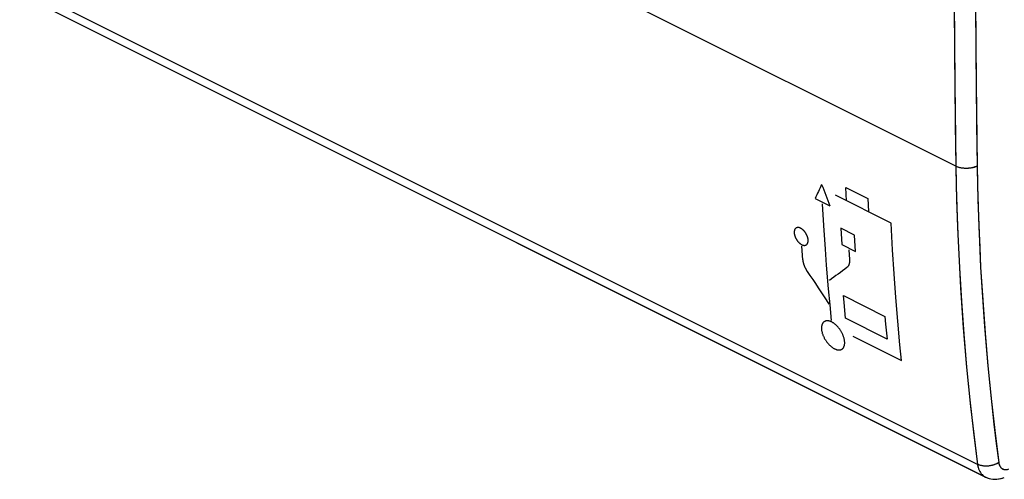
# Model space of a CAD drawing. Units: millimetres. Extents: x -32.1 to 31.3, y -33.1 to 33.4.
# Drawn here: x -31.9 to 0.5, y -32.7 to -17.6 of the extents above; entities that cross this region are included whole.
import ezdxf

# ---------------------------------------------------------------- set-up
doc = ezdxf.new("R2010")
doc.units = ezdxf.units.MM
doc.header["$LTSCALE"] = 16.335
doc.layers.get('0').update_dxf_attribs({"linetype": 'CONTINUOUS'})
doc.layers.add('CURVE', color=7, linetype='CONTINUOUS')
doc.layers.add('MEC', color=7, linetype='CONTINUOUS')

msp = doc.modelspace()

# ---------------------------------------------------------------- linework, layer by layer
at = {"color": 253, "linetype": 'CONTINUOUS'}
for p, q in [((-1.133, -22.457), (-31.908, -7.069)), ((-0.421, -32.254), (-31.22, -16.855))]:
    msp.add_line(p, q, dxfattribs=at)
at = {"color": 7, "linetype": 'CONTINUOUS'}
for p, q in [((-0.166, -32.671), (-30.97, -17.27)), ((0.402, -32.703), (0.459, -32.681))]:
    msp.add_line(p, q, dxfattribs=at)
at = {"color": 253, "linetype": 'CONTINUOUS'}
for points in [[(-1.133, -6.002), (-1.158, -7.843), (-1.178, -9.68), (-1.191, -11.515), (-1.197, -13.346), (-1.197, -15.175), (-1.191, -17), (-1.178, -18.822), (-1.158, -20.641), (-1.133, -22.457)], [(-0.432, -6.013), (-0.458, -7.852), (-0.477, -9.688), (-0.49, -11.52), (-0.496, -13.35), (-0.496, -15.177), (-0.49, -17), (-0.477, -18.82), (-0.458, -20.637), (-0.432, -22.451)], [(-0.432, -22.451), (-0.464, -22.466), (-0.499, -22.48), (-0.536, -22.492), (-0.574, -22.502), (-0.614, -22.511), (-0.656, -22.518), (-0.698, -22.523), (-0.741, -22.526), (-0.784, -22.527), (-0.827, -22.527), (-0.869, -22.524), (-0.912, -22.52), (-0.953, -22.514), (-0.992, -22.505), (-1.031, -22.496), (-1.067, -22.484), (-1.101, -22.471), (-1.133, -22.457)], [(-1.133, -22.457), (-1.108, -23.576), (-1.07, -24.688), (-1.018, -25.793), (-0.952, -26.89), (-0.873, -27.98), (-0.78, -29.061), (-0.674, -30.134), (-0.554, -31.199), (-0.421, -32.254)], [(-0.432, -22.451), (-0.407, -23.565), (-0.369, -24.671), (-0.318, -25.769), (-0.252, -26.86), (-0.174, -27.944), (-0.081, -29.019), (0.024, -30.086), (0.144, -31.145), (0.276, -32.195)], [(0.276, -32.195), (0.244, -32.215), (0.21, -32.233), (0.174, -32.249), (0.135, -32.264), (0.096, -32.277), (0.055, -32.288), (0.013, -32.297), (-0.03, -32.304), (-0.073, -32.309), (-0.115, -32.312), (-0.158, -32.312), (-0.2, -32.31), (-0.241, -32.306), (-0.28, -32.3), (-0.318, -32.291), (-0.355, -32.281), (-0.389, -32.269), (-0.421, -32.254)], [(-0.421, -32.254), (-0.412, -32.306), (-0.401, -32.355), (-0.387, -32.402), (-0.369, -32.446), (-0.349, -32.487), (-0.327, -32.525), (-0.302, -32.56), (-0.274, -32.592), (-0.244, -32.62), (-0.212, -32.645), (-0.177, -32.666), (-0.167, -32.671)], [(0.276, -32.195), (0.281, -32.225), (0.289, -32.253), (0.298, -32.28), (0.309, -32.304), (0.322, -32.327), (0.336, -32.348), (0.353, -32.366), (0.371, -32.382), (0.39, -32.396), (0.411, -32.407), (0.434, -32.416), (0.457, -32.421), (0.481, -32.424), (0.507, -32.425), (0.532, -32.423), (0.559, -32.418), (0.586, -32.41), (0.613, -32.4)]]:
    msp.add_lwpolyline(points, dxfattribs=at)
at = {"color": 7, "linetype": 'CONTINUOUS'}
msp.add_lwpolyline([(-0.167, -32.671), (-0.152, -32.678), (-0.097, -32.701), (-0.04, -32.72), (0.02, -32.733), (0.081, -32.742), (0.144, -32.745), (0.208, -32.743), (0.273, -32.735), (0.338, -32.722), (0.402, -32.703)], dxfattribs=at)
at = {"layer": 'CURVE', "color": 253, "linetype": 'CONTINUOUS'}
for p, q in [((-4.749, -23.153), (-4.03, -23.512)), ((-4.729, -23.588), (-4.749, -23.153)), ((-5.76, -23.516), (-5.273, -23.759)), ((-3.26, -24.323), (-5.086, -23.41)), ((-4.03, -23.512), (-4.01, -23.948)), ((-4.462, -24.722), (-4.915, -24.495)), ((-4.915, -24.495), (-4.881, -25.033)), ((-4.428, -25.26), (-4.462, -24.722)), ((-6.159, -25.531), (-6.194, -25.079)), ((-4.881, -25.033), (-4.428, -25.26)), ((-4.651, -25.201), (-4.629, -25.518)), ((-4.828, -26.707), (-3.464, -27.389)), ((-3.396, -28.134), (-4.76, -27.452)), ((-4.522, -28.044), (-2.922, -28.844))]:
    msp.add_line(p, q, dxfattribs=at)
for points in [[(-5.22, -27.522), (-5.27, -27.006), (-5.316, -26.488), (-5.381, -25.708), (-5.42, -25.185), (-5.472, -24.398), (-5.514, -23.687)], [(-6.236, -24.493), (-6.245, -24.488), (-6.254, -24.485), (-6.263, -24.481), (-6.272, -24.478), (-6.281, -24.476), (-6.289, -24.474), (-6.298, -24.472), (-6.306, -24.471), (-6.314, -24.47), (-6.322, -24.47), (-6.33, -24.47), (-6.338, -24.47), (-6.346, -24.472), (-6.353, -24.473), (-6.36, -24.475), (-6.367, -24.477), (-6.374, -24.48), (-6.381, -24.484), (-6.387, -24.487), (-6.393, -24.491), (-6.398, -24.496), (-6.404, -24.501), (-6.409, -24.506), (-6.414, -24.512), (-6.418, -24.518), (-6.422, -24.525), (-6.426, -24.532), (-6.43, -24.539), (-6.433, -24.547), (-6.436, -24.555), (-6.439, -24.563), (-6.441, -24.572), (-6.443, -24.581), (-6.444, -24.59), (-6.445, -24.599), (-6.446, -24.609), (-6.447, -24.619), (-6.447, -24.629), (-6.447, -24.639), (-6.446, -24.65), (-6.445, -24.661), (-6.444, -24.672), (-6.442, -24.683), (-6.44, -24.694), (-6.438, -24.705), (-6.435, -24.717), (-6.432, -24.728), (-6.428, -24.74), (-6.425, -24.751), (-6.421, -24.763), (-6.416, -24.774), (-6.412, -24.786), (-6.407, -24.797), (-6.401, -24.809), (-6.396, -24.82), (-6.39, -24.831), (-6.384, -24.843), (-6.377, -24.854), (-6.371, -24.865), (-6.364, -24.875), (-6.357, -24.886), (-6.35, -24.896), (-6.342, -24.906), (-6.335, -24.916), (-6.327, -24.926), (-6.319, -24.935), (-6.311, -24.945), (-6.302, -24.953), (-6.294, -24.962), (-6.286, -24.97), (-6.277, -24.978), (-6.268, -24.986), (-6.26, -24.993), (-6.251, -25), (-6.242, -25.007), (-6.233, -25.013), (-6.224, -25.018), (-6.216, -25.024), (-6.207, -25.029), (-6.198, -25.034)], [(-6.198, -25.034), (-6.188, -25.038), (-6.179, -25.042), (-6.171, -25.045), (-6.162, -25.048), (-6.153, -25.051), (-6.145, -25.053), (-6.136, -25.054), (-6.128, -25.056), (-6.12, -25.056), (-6.112, -25.057), (-6.104, -25.057), (-6.096, -25.056), (-6.088, -25.055), (-6.081, -25.053), (-6.074, -25.051), (-6.067, -25.049), (-6.06, -25.046), (-6.054, -25.043), (-6.048, -25.039), (-6.042, -25.035), (-6.036, -25.031), (-6.031, -25.026), (-6.026, -25.02), (-6.021, -25.015), (-6.016, -25.008), (-6.012, -25.002), (-6.008, -24.995), (-6.005, -24.988), (-6.001, -24.98), (-5.999, -24.972), (-5.996, -24.964), (-5.994, -24.955), (-5.992, -24.946), (-5.99, -24.937), (-5.989, -24.927), (-5.988, -24.918), (-5.988, -24.908), (-5.988, -24.898), (-5.988, -24.887), (-5.989, -24.877), (-5.99, -24.866), (-5.991, -24.855), (-5.993, -24.844), (-5.995, -24.833), (-5.997, -24.821), (-6, -24.81), (-6.003, -24.799), (-6.006, -24.787), (-6.01, -24.775), (-6.014, -24.764), (-6.018, -24.752), (-6.023, -24.741), (-6.028, -24.729), (-6.033, -24.718), (-6.039, -24.706), (-6.044, -24.695), (-6.051, -24.684), (-6.057, -24.673), (-6.063, -24.662), (-6.07, -24.651), (-6.077, -24.641), (-6.084, -24.63), (-6.092, -24.62), (-6.099, -24.61), (-6.107, -24.601), (-6.115, -24.591), (-6.123, -24.582), (-6.132, -24.573), (-6.14, -24.564), (-6.148, -24.556), (-6.157, -24.548), (-6.166, -24.541), (-6.174, -24.533), (-6.183, -24.526), (-6.192, -24.52), (-6.201, -24.514), (-6.209, -24.508), (-6.218, -24.503), (-6.227, -24.497), (-6.236, -24.493)], [(-2.922, -28.844), (-2.973, -28.329), (-3.043, -27.553), (-3.107, -26.772), (-3.164, -25.987), (-3.213, -25.198), (-3.26, -24.323)], [(-6.017, -25.912), (-6.024, -25.903), (-6.03, -25.893), (-6.036, -25.883), (-6.042, -25.873), (-6.048, -25.863), (-6.053, -25.853), (-6.059, -25.843), (-6.064, -25.832), (-6.07, -25.822), (-6.075, -25.811), (-6.08, -25.801), (-6.086, -25.79), (-6.091, -25.779), (-6.095, -25.767), (-6.1, -25.756), (-6.105, -25.745), (-6.109, -25.733), (-6.114, -25.722), (-6.118, -25.71), (-6.122, -25.699), (-6.126, -25.688), (-6.129, -25.676), (-6.133, -25.665), (-6.136, -25.654), (-6.139, -25.643), (-6.142, -25.632), (-6.144, -25.622), (-6.147, -25.611), (-6.149, -25.601), (-6.151, -25.591), (-6.153, -25.581), (-6.154, -25.57), (-6.156, -25.561), (-6.157, -25.551), (-6.158, -25.541), (-6.159, -25.531)], [(-4.628, -25.519), (-4.628, -25.528), (-4.627, -25.537), (-4.627, -25.547), (-4.627, -25.556), (-4.627, -25.565), (-4.628, -25.573), (-4.628, -25.582), (-4.629, -25.591), (-4.63, -25.6), (-4.631, -25.608), (-4.632, -25.617), (-4.633, -25.625), (-4.635, -25.634), (-4.636, -25.642), (-4.638, -25.651), (-4.64, -25.659), (-4.643, -25.667), (-4.645, -25.675), (-4.648, -25.683), (-4.651, -25.69), (-4.653, -25.698), (-4.657, -25.705), (-4.66, -25.712), (-4.663, -25.719), (-4.667, -25.725), (-4.67, -25.731), (-4.674, -25.737), (-4.678, -25.743), (-4.682, -25.749), (-4.686, -25.754), (-4.69, -25.759), (-4.694, -25.764), (-4.699, -25.769), (-4.703, -25.773), (-4.708, -25.777), (-4.713, -25.781)], [(-4.76, -27.452), (-4.808, -26.935), (-4.828, -26.707)], [(-3.464, -27.389), (-3.441, -27.648), (-3.396, -28.134)], [(-5.215, -27.574), (-5.228, -27.568), (-5.242, -27.562), (-5.255, -27.556), (-5.268, -27.552), (-5.281, -27.548), (-5.293, -27.544), (-5.306, -27.541), (-5.319, -27.539), (-5.331, -27.537), (-5.343, -27.536), (-5.355, -27.535), (-5.367, -27.535), (-5.378, -27.536), (-5.389, -27.537), (-5.4, -27.539), (-5.411, -27.541), (-5.423, -27.545), (-5.434, -27.549), (-5.445, -27.554), (-5.456, -27.56), (-5.466, -27.567), (-5.475, -27.574), (-5.484, -27.582), (-5.493, -27.591), (-5.501, -27.601), (-5.508, -27.611), (-5.515, -27.622), (-5.522, -27.633), (-5.527, -27.645), (-5.533, -27.658), (-5.537, -27.672), (-5.541, -27.686), (-5.544, -27.7), (-5.547, -27.715), (-5.549, -27.731), (-5.55, -27.747), (-5.551, -27.764), (-5.551, -27.781), (-5.55, -27.798), (-5.549, -27.816), (-5.547, -27.834), (-5.545, -27.852), (-5.542, -27.871), (-5.538, -27.89), (-5.533, -27.909), (-5.528, -27.928), (-5.523, -27.948), (-5.517, -27.967), (-5.51, -27.987), (-5.502, -28.006), (-5.494, -28.026), (-5.486, -28.046), (-5.477, -28.065), (-5.467, -28.085), (-5.457, -28.104), (-5.447, -28.123), (-5.436, -28.143), (-5.424, -28.161), (-5.412, -28.18), (-5.4, -28.198), (-5.387, -28.216), (-5.374, -28.234), (-5.361, -28.251), (-5.347, -28.268), (-5.333, -28.284), (-5.321, -28.298), (-5.308, -28.312), (-5.295, -28.325), (-5.282, -28.338), (-5.269, -28.351), (-5.256, -28.363), (-5.243, -28.374), (-5.229, -28.385), (-5.216, -28.396), (-5.202, -28.406), (-5.189, -28.415), (-5.176, -28.424), (-5.162, -28.433), (-5.149, -28.441), (-5.135, -28.449), (-5.121, -28.456)], [(-5.121, -28.456), (-5.108, -28.462), (-5.095, -28.468), (-5.081, -28.473), (-5.068, -28.478), (-5.056, -28.482), (-5.043, -28.486), (-5.03, -28.489), (-5.018, -28.491), (-5.006, -28.493), (-4.994, -28.494), (-4.982, -28.495), (-4.97, -28.495), (-4.959, -28.494), (-4.948, -28.493), (-4.937, -28.491), (-4.926, -28.489), (-4.914, -28.485), (-4.903, -28.481), (-4.892, -28.476), (-4.882, -28.47), (-4.872, -28.464), (-4.862, -28.456), (-4.853, -28.448), (-4.845, -28.44), (-4.837, -28.43), (-4.83, -28.42), (-4.823, -28.409), (-4.816, -28.398), (-4.811, -28.385), (-4.806, -28.373), (-4.801, -28.359), (-4.797, -28.345), (-4.794, -28.331), (-4.792, -28.316), (-4.79, -28.3), (-4.788, -28.284), (-4.788, -28.267), (-4.788, -28.25), (-4.788, -28.233), (-4.789, -28.215), (-4.791, -28.197), (-4.794, -28.179), (-4.797, -28.16), (-4.801, -28.141), (-4.805, -28.122), (-4.81, -28.103), (-4.816, -28.083), (-4.822, -28.064), (-4.828, -28.044), (-4.836, -28.025), (-4.844, -28.005), (-4.852, -27.985), (-4.861, -27.966), (-4.871, -27.946), (-4.881, -27.927), (-4.891, -27.907), (-4.902, -27.888), (-4.913, -27.869), (-4.925, -27.851), (-4.937, -27.832), (-4.95, -27.814), (-4.963, -27.797), (-4.976, -27.779), (-4.99, -27.762), (-5.004, -27.746), (-5.016, -27.732), (-5.029, -27.718), (-5.041, -27.705), (-5.054, -27.692), (-5.067, -27.679), (-5.081, -27.667), (-5.094, -27.656), (-5.107, -27.645), (-5.121, -27.634), (-5.134, -27.624), (-5.147, -27.614), (-5.161, -27.605), (-5.174, -27.597), (-5.188, -27.589), (-5.201, -27.581), (-5.215, -27.574)]]:
    msp.add_lwpolyline(points, dxfattribs=at)
for centre, major_axis, ratio, start_param, end_param in [((59.774, 12.199), (67.713, 66.121), 0.328373, -3.85823, -3.850515), ((56.233, 13.969), (-18.279, 98.076), 0.699194, -4.458312, -4.450597), ((64.26, 9.956), (89.904, 55.544), 0.081365, 2.393507, 2.403556), ((51.046, 16.563), (-66.761, 108.022), 0.558745, -4.66408, -4.653951)]:
    msp.add_ellipse(centre, major_axis=major_axis, ratio=ratio, start_param=start_param, end_param=end_param, dxfattribs=at)
at = {"layer": 'MEC', "color": 253, "linetype": 'CONTINUOUS'}
for p, q in [((-1.133, -22.457), (-31.908, -7.069)), ((-0.421, -32.254), (-31.22, -16.855))]:
    msp.add_line(p, q, dxfattribs=at)
at = {"layer": 'MEC', "color": 7, "linetype": 'CONTINUOUS'}
for p, q in [((-0.16, -32.674), (-30.97, -17.27)), ((-0.167, -32.671), (-0.166, -32.671))]:
    msp.add_line(p, q, dxfattribs=at)
at = {"layer": 'MEC', "color": 253, "linetype": 'CONTINUOUS'}
for points in [[(-1.133, -6.002), (-1.153, -7.383), (-1.169, -8.762), (-1.182, -10.139), (-1.191, -11.515), (-1.196, -12.889), (-1.198, -14.261), (-1.196, -15.631), (-1.191, -17), (-1.182, -18.367), (-1.169, -19.732), (-1.153, -21.095), (-1.133, -22.457)], [(-0.432, -6.013), (-0.452, -7.393), (-0.468, -8.77), (-0.481, -10.146), (-0.49, -11.521), (-0.495, -12.893), (-0.497, -14.264), (-0.495, -15.633), (-0.49, -17), (-0.481, -18.366), (-0.468, -19.729), (-0.452, -21.091), (-0.432, -22.451)], [(-0.432, -22.451), (-0.447, -22.459), (-0.462, -22.465), (-0.477, -22.472), (-0.493, -22.478), (-0.51, -22.484), (-0.527, -22.489), (-0.544, -22.495), (-0.562, -22.499), (-0.58, -22.504), (-0.599, -22.508), (-0.617, -22.512), (-0.636, -22.515), (-0.656, -22.518), (-0.675, -22.52), (-0.694, -22.523), (-0.714, -22.524), (-0.734, -22.526), (-0.754, -22.527), (-0.774, -22.527), (-0.794, -22.527), (-0.814, -22.527), (-0.833, -22.526), (-0.853, -22.525), (-0.873, -22.524), (-0.892, -22.522), (-0.912, -22.52), (-0.931, -22.517), (-0.949, -22.514), (-0.968, -22.511), (-0.986, -22.507), (-1.004, -22.503), (-1.022, -22.498), (-1.039, -22.493), (-1.056, -22.488), (-1.072, -22.482), (-1.088, -22.476), (-1.104, -22.47), (-1.118, -22.463), (-1.133, -22.457)], [(-1.133, -22.457), (-1.12, -23.129), (-1.102, -23.799), (-1.079, -24.466), (-1.051, -25.131), (-1.018, -25.793), (-0.98, -26.452), (-0.938, -27.109), (-0.89, -27.762), (-0.838, -28.413), (-0.78, -29.061), (-0.718, -29.706), (-0.651, -30.348), (-0.579, -30.986), (-0.502, -31.622), (-0.421, -32.254)], [(-0.432, -22.451), (-0.419, -23.12), (-0.401, -23.786), (-0.378, -24.45), (-0.35, -25.111), (-0.318, -25.769), (-0.28, -26.425), (-0.238, -27.078), (-0.191, -27.728), (-0.138, -28.375), (-0.081, -29.019), (-0.02, -29.661), (0.047, -30.299), (0.119, -30.934), (0.195, -31.566), (0.276, -32.195)], [(0.276, -32.195), (0.262, -32.204), (0.247, -32.213), (0.231, -32.222), (0.215, -32.23), (0.199, -32.238), (0.182, -32.246), (0.165, -32.253), (0.147, -32.26), (0.129, -32.266), (0.111, -32.272), (0.093, -32.278), (0.074, -32.283), (0.055, -32.288), (0.035, -32.293), (0.016, -32.297), (-0.004, -32.3), (-0.023, -32.303), (-0.043, -32.306), (-0.063, -32.308), (-0.083, -32.31), (-0.102, -32.311), (-0.122, -32.312), (-0.142, -32.312), (-0.161, -32.312), (-0.181, -32.311), (-0.2, -32.31), (-0.219, -32.308), (-0.238, -32.306), (-0.256, -32.304), (-0.274, -32.301), (-0.292, -32.297), (-0.31, -32.294), (-0.327, -32.289), (-0.344, -32.284), (-0.36, -32.279), (-0.376, -32.274), (-0.391, -32.268), (-0.406, -32.261), (-0.421, -32.254)], [(-0.421, -32.254), (-0.417, -32.28), (-0.412, -32.306), (-0.407, -32.331), (-0.401, -32.355), (-0.394, -32.379), (-0.387, -32.402), (-0.378, -32.424), (-0.369, -32.446), (-0.36, -32.467), (-0.349, -32.487), (-0.338, -32.506), (-0.327, -32.525), (-0.315, -32.543), (-0.302, -32.56), (-0.288, -32.576), (-0.274, -32.592), (-0.259, -32.606), (-0.244, -32.62), (-0.228, -32.633), (-0.212, -32.645), (-0.195, -32.656), (-0.177, -32.666), (-0.167, -32.671)], [(0.276, -32.195), (0.278, -32.208), (0.281, -32.221), (0.283, -32.233), (0.286, -32.245), (0.29, -32.257), (0.293, -32.269), (0.298, -32.28), (0.302, -32.291), (0.307, -32.301), (0.312, -32.311), (0.318, -32.321), (0.324, -32.33), (0.33, -32.339), (0.336, -32.348), (0.343, -32.356), (0.35, -32.364), (0.358, -32.371), (0.365, -32.378), (0.373, -32.384), (0.382, -32.39), (0.39, -32.396), (0.399, -32.401), (0.408, -32.406), (0.417, -32.41), (0.427, -32.413), (0.437, -32.417), (0.447, -32.419), (0.457, -32.421), (0.467, -32.423)]]:
    msp.add_lwpolyline(points, dxfattribs=at)
at = {"layer": 'MEC', "color": 7, "linetype": 'CONTINUOUS'}
for points in [[(-0.16, -32.674), (-0.103, -32.699), (-0.043, -32.719), (0.02, -32.733), (0.085, -32.742), (0.151, -32.745), (0.219, -32.742), (0.287, -32.733), (0.355, -32.717)], [(0.355, -32.717), (0.423, -32.696), (0.459, -32.681)]]:
    msp.add_lwpolyline(points, dxfattribs=at)

doc.saveas('drawing.dxf')
